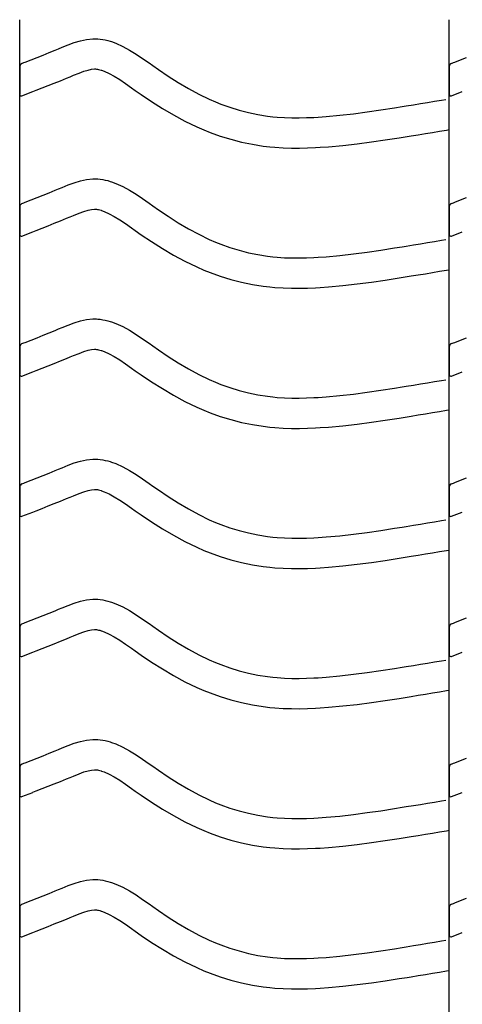
# Model space of a CAD drawing. Extents: x -526 to 8890, y 65 to 5861.
# Drawn here: x 7291 to 7553, y 2890 to 3475 of the extents above; entities that cross this region are included whole.
import ezdxf

# ---------------------------------------------------------------- set-up
doc = ezdxf.new("R2010")
doc.units = 0
doc.header["$LTSCALE"] = 20
doc.header["$MEASUREMENT"] = 0
doc.layers.add('_0-0_', color=7, linetype='CONTINUOUS')

msp = doc.modelspace()

# ---------------------------------------------------------------- linework, layer by layer
at = {"layer": '_0-0_', "color": 7, "linetype": 'Continuous'}
for p, q in [((7290.65, 2048.87), (7290.65, 3475.25)), ((7545.65, 2048.87), (7545.65, 3475.25)), ((7330.32, 3463.57), (7334.02, 3463.97)), ((7334.02, 3463.97), (7336.18, 3463.97)), ((7336.18, 3463.97), (7337.03, 3463.92)), ((7337.03, 3463.92), (7338.5, 3463.76)), ((7338.5, 3463.76), (7339.96, 3463.54)), ((7311.64, 3457.16), (7313.74, 3458.02)), ((7313.74, 3458.02), (7315.81, 3458.88)), ((7315.81, 3458.88), (7319.39, 3460.33)), ((7319.39, 3460.33), (7323.01, 3461.66)), ((7323.01, 3461.66), (7326.65, 3462.77)), ((7326.65, 3462.77), (7330.32, 3463.57)), ((7339.96, 3463.54), (7341.42, 3463.24)), ((7341.42, 3463.24), (7342.87, 3462.88)), ((7342.87, 3462.88), (7344.3, 3462.47)), ((7344.3, 3462.47), (7345.12, 3462.2)), ((7345.12, 3462.2), (7347.63, 3461.29)), ((7347.63, 3461.29), (7351.82, 3459.41)), ((7351.82, 3459.41), (7355.85, 3457.22)), ((7297.4, 3451.46), (7300.94, 3452.86)), ((7300.94, 3452.86), (7304.49, 3454.27)), ((7304.49, 3454.27), (7308.06, 3455.7)), ((7308.06, 3455.7), (7311.64, 3457.16)), ((7355.85, 3457.22), (7359.77, 3454.79)), ((7359.77, 3454.79), (7363.61, 3452.2)), ((7363.61, 3452.2), (7367.42, 3449.53)), ((7552.4, 3451.46), (7555.94, 3452.86)), ((7290.67, 3447.45), (7290.66, 3430.92)), ((7291.94, 3449.31), (7293.06, 3449.76)), ((7293.06, 3449.76), (7293.87, 3450.08)), ((7293.87, 3450.08), (7297.4, 3451.46)), ((7367.42, 3449.53), (7369.62, 3447.98)), ((7369.62, 3447.98), (7372.98, 3445.63)), ((7545.67, 3447.45), (7545.66, 3430.92)), ((7546.94, 3449.31), (7548.06, 3449.76)), ((7548.06, 3449.76), (7548.87, 3450.08)), ((7548.87, 3450.08), (7552.4, 3451.46)), ((7314.8, 3439.01), (7318.46, 3440.5)), ((7318.46, 3440.5), (7320.61, 3441.38)), ((7320.61, 3441.38), (7322.62, 3442.22)), ((7322.62, 3442.22), (7325.87, 3443.53)), ((7325.87, 3443.53), (7328.75, 3444.59)), ((7328.75, 3444.59), (7331.21, 3445.34)), ((7331.21, 3445.34), (7333.2, 3445.78)), ((7333.2, 3445.78), (7334.98, 3445.97)), ((7334.98, 3445.97), (7335.66, 3445.97)), ((7335.66, 3445.97), (7335.58, 3445.97)), ((7335.58, 3445.97), (7336.19, 3445.91)), ((7336.19, 3445.91), (7336.79, 3445.82)), ((7336.79, 3445.82), (7337.45, 3445.68)), ((7337.45, 3445.68), (7338.19, 3445.5)), ((7338.19, 3445.5), (7339.04, 3445.25)), ((7339.04, 3445.25), (7339.29, 3445.17)), ((7339.29, 3445.17), (7340.86, 3444.6)), ((7340.86, 3444.6), (7343.82, 3443.27)), ((7343.82, 3443.27), (7346.8, 3441.65)), ((7346.8, 3441.65), (7350, 3439.67)), ((7372.98, 3445.63), (7378.82, 3441.69)), ((7378.82, 3441.69), (7384.75, 3437.91)), ((7300.44, 3433.32), (7303.99, 3434.71)), ((7303.99, 3434.71), (7307.57, 3436.12)), ((7307.57, 3436.12), (7311.17, 3437.55)), ((7311.17, 3437.55), (7314.8, 3439.01)), ((7350, 3439.67), (7353.41, 3437.37)), ((7353.41, 3437.37), (7357.05, 3434.81)), ((7357.05, 3434.81), (7359.28, 3433.24)), ((7384.75, 3437.91), (7390.77, 3434.34)), ((7291.96, 3429.98), (7298.36, 3432.49)), ((7298.39, 3432.52), (7300.44, 3433.32)), ((7359.28, 3433.24), (7362.8, 3430.78)), ((7362.8, 3430.78), (7368.95, 3426.64)), ((7390.77, 3434.34), (7396.91, 3431.01)), ((7396.91, 3431.01), (7403.2, 3427.97)), ((7546.96, 3429.98), (7553.36, 3432.49)), ((7368.95, 3426.64), (7375.31, 3422.58)), ((7403.2, 3427.97), (7406.92, 3426.35)), ((7406.92, 3426.35), (7409.99, 3425.12)), ((7409.99, 3425.12), (7415.38, 3423.19)), ((7415.38, 3423.19), (7420.86, 3421.5)), ((7504.98, 3421.61), (7513.05, 3422.87)), ((7513.05, 3422.87), (7517.72, 3423.62)), ((7517.72, 3423.62), (7520.15, 3424.01)), ((7520.15, 3424.01), (7524.34, 3424.69)), ((7524.34, 3424.69), (7528.53, 3425.38)), ((7528.53, 3425.38), (7532.71, 3426.07)), ((7532.71, 3426.07), (7536.9, 3426.76)), ((7536.9, 3426.76), (7541.08, 3427.45)), ((7541.08, 3427.45), (7543.51, 3427.85)), ((7375.31, 3422.58), (7381.88, 3418.68)), ((7381.88, 3418.68), (7388.7, 3414.99)), ((7420.86, 3421.5), (7426.41, 3420.08)), ((7426.41, 3420.08), (7432.02, 3418.91)), ((7432.02, 3418.91), (7437.68, 3418.02)), ((7437.68, 3418.02), (7440.98, 3417.63)), ((7440.98, 3417.63), (7443.5, 3417.4)), ((7443.5, 3417.4), (7447.86, 3417.11)), ((7447.86, 3417.11), (7452.22, 3416.97)), ((7452.22, 3416.97), (7456.59, 3416.95)), ((7456.59, 3416.95), (7460.95, 3417.05)), ((7460.95, 3417.05), (7465.32, 3417.23)), ((7465.32, 3417.23), (7467.84, 3417.37)), ((7467.84, 3417.37), (7472.57, 3417.71)), ((7472.57, 3417.71), (7480.7, 3418.44)), ((7480.7, 3418.44), (7488.81, 3419.36)), ((7488.81, 3419.36), (7496.9, 3420.43)), ((7496.9, 3420.43), (7504.98, 3421.61)), ((7388.7, 3414.99), (7395.69, 3411.6)), ((7395.69, 3411.6), (7399.98, 3409.74)), ((7399.98, 3409.74), (7403.61, 3408.29)), ((7403.61, 3408.29), (7409.69, 3406.1)), ((7409.69, 3406.1), (7415.97, 3404.18)), ((7507.66, 3403.81), (7515.86, 3405.09)), ((7515.86, 3405.09), (7520.58, 3405.85)), ((7520.58, 3405.85), (7523.03, 3406.24)), ((7523.03, 3406.24), (7527.24, 3406.93)), ((7527.24, 3406.93), (7531.44, 3407.62)), ((7531.44, 3407.62), (7535.64, 3408.31)), ((7535.64, 3408.31), (7539.83, 3409)), ((7539.83, 3409), (7544.02, 3409.69)), ((7544.02, 3409.69), (7545.64, 3409.96)), ((7415.97, 3404.18), (7422.34, 3402.54)), ((7422.34, 3402.54), (7428.79, 3401.2)), ((7428.79, 3401.2), (7435.22, 3400.19)), ((7435.22, 3400.19), (7439.09, 3399.73)), ((7439.09, 3399.73), (7442.08, 3399.45)), ((7442.08, 3399.45), (7446.98, 3399.13)), ((7461.52, 3399.05), (7466.21, 3399.25)), ((7466.21, 3399.25), (7468.98, 3399.41)), ((7468.98, 3399.41), (7474.01, 3399.76)), ((7474.01, 3399.76), (7482.53, 3400.54)), ((7482.53, 3400.54), (7491, 3401.5)), ((7491, 3401.5), (7499.38, 3402.6)), ((7499.38, 3402.6), (7507.66, 3403.81)), ((7446.98, 3399.13), (7451.89, 3398.97)), ((7451.89, 3398.97), (7456.74, 3398.95)), ((7456.74, 3398.95), (7461.52, 3399.05)), ((7315.81, 3375.61), (7319.39, 3377.05)), ((7319.39, 3377.05), (7323.01, 3378.39)), ((7323.01, 3378.39), (7326.65, 3379.5)), ((7326.65, 3379.5), (7330.32, 3380.3)), ((7330.32, 3380.3), (7334.02, 3380.69)), ((7334.02, 3380.69), (7336.18, 3380.69)), ((7336.18, 3380.69), (7337.03, 3380.64)), ((7337.03, 3380.64), (7338.5, 3380.49)), ((7338.5, 3380.49), (7339.96, 3380.26)), ((7339.96, 3380.26), (7341.42, 3379.97)), ((7341.42, 3379.97), (7342.87, 3379.61)), ((7342.87, 3379.61), (7344.3, 3379.19)), ((7344.3, 3379.19), (7345.12, 3378.93)), ((7345.12, 3378.93), (7347.63, 3378.01)), ((7347.63, 3378.01), (7351.82, 3376.14)), ((7351.82, 3376.14), (7355.85, 3373.94)), ((7300.94, 3369.59), (7304.49, 3371)), ((7304.49, 3371), (7308.06, 3372.43)), ((7308.06, 3372.43), (7311.64, 3373.89)), ((7311.64, 3373.89), (7313.74, 3374.75)), ((7313.74, 3374.75), (7315.81, 3375.61)), ((7355.85, 3373.94), (7359.77, 3371.51)), ((7359.77, 3371.51), (7363.61, 3368.93)), ((7290.67, 3364.18), (7290.66, 3347.65)), ((7291.94, 3366.04), (7293.06, 3366.49)), ((7293.06, 3366.49), (7293.87, 3366.8)), ((7293.87, 3366.8), (7297.4, 3368.19)), ((7297.4, 3368.19), (7300.94, 3369.59)), ((7363.61, 3368.93), (7367.42, 3366.26)), ((7367.42, 3366.26), (7369.62, 3364.7)), ((7369.62, 3364.7), (7372.98, 3362.36)), ((7545.67, 3364.18), (7545.66, 3347.65)), ((7546.94, 3366.04), (7548.06, 3366.49)), ((7548.06, 3366.49), (7548.87, 3366.8)), ((7548.87, 3366.8), (7552.4, 3368.19)), ((7552.4, 3368.19), (7555.94, 3369.59)), ((7320.61, 3358.11), (7322.62, 3358.94)), ((7322.62, 3358.94), (7325.87, 3360.26)), ((7325.87, 3360.26), (7328.75, 3361.32)), ((7328.75, 3361.32), (7331.21, 3362.07)), ((7331.21, 3362.07), (7333.2, 3362.51)), ((7333.2, 3362.51), (7334.98, 3362.69)), ((7334.98, 3362.69), (7335.66, 3362.69)), ((7335.66, 3362.69), (7335.58, 3362.7)), ((7335.58, 3362.7), (7336.19, 3362.63)), ((7336.19, 3362.63), (7336.79, 3362.54)), ((7336.79, 3362.54), (7337.45, 3362.41)), ((7337.45, 3362.41), (7338.19, 3362.22)), ((7338.19, 3362.22), (7339.04, 3361.98)), ((7339.04, 3361.98), (7339.29, 3361.9)), ((7339.29, 3361.9), (7340.86, 3361.33)), ((7340.86, 3361.33), (7343.82, 3359.99)), ((7343.82, 3359.99), (7346.8, 3358.37)), ((7346.8, 3358.37), (7350, 3356.39)), ((7372.98, 3362.36), (7378.82, 3358.42)), ((7378.82, 3358.42), (7384.75, 3354.64)), ((7303.99, 3351.44), (7307.57, 3352.85)), ((7307.57, 3352.85), (7311.17, 3354.28)), ((7311.17, 3354.28), (7314.8, 3355.74)), ((7314.8, 3355.74), (7318.46, 3357.23)), ((7318.46, 3357.23), (7320.61, 3358.11)), ((7350, 3356.39), (7353.41, 3354.09)), ((7353.41, 3354.09), (7357.05, 3351.54)), ((7384.75, 3354.64), (7390.77, 3351.07)), ((7291.96, 3346.7), (7298.36, 3349.22)), ((7298.39, 3349.24), (7300.44, 3350.05)), ((7300.44, 3350.05), (7303.99, 3351.44)), ((7357.05, 3351.54), (7359.28, 3349.97)), ((7359.28, 3349.97), (7362.8, 3347.51)), ((7362.8, 3347.51), (7368.95, 3343.37)), ((7390.77, 3351.07), (7396.91, 3347.74)), ((7396.91, 3347.74), (7403.2, 3344.69)), ((7546.96, 3346.7), (7553.36, 3349.22)), ((7368.95, 3343.37), (7375.31, 3339.31)), ((7403.2, 3344.69), (7406.92, 3343.08)), ((7406.92, 3343.08), (7409.99, 3341.85)), ((7409.99, 3341.85), (7415.38, 3339.92)), ((7517.72, 3340.35), (7520.15, 3340.74)), ((7520.15, 3340.74), (7524.34, 3341.42)), ((7524.34, 3341.42), (7528.53, 3342.11)), ((7528.53, 3342.11), (7532.71, 3342.79)), ((7532.71, 3342.79), (7536.9, 3343.48)), ((7536.9, 3343.48), (7541.08, 3344.18)), ((7541.08, 3344.18), (7543.51, 3344.58)), ((7375.31, 3339.31), (7381.88, 3335.41)), ((7381.88, 3335.41), (7388.7, 3331.71)), ((7415.38, 3339.92), (7420.86, 3338.23)), ((7420.86, 3338.23), (7426.41, 3336.8)), ((7426.41, 3336.8), (7432.02, 3335.64)), ((7432.02, 3335.64), (7437.68, 3334.75)), ((7472.57, 3334.43), (7480.7, 3335.17)), ((7480.7, 3335.17), (7488.81, 3336.09)), ((7488.81, 3336.09), (7496.9, 3337.16)), ((7496.9, 3337.16), (7504.98, 3338.34)), ((7504.98, 3338.34), (7513.05, 3339.6)), ((7513.05, 3339.6), (7517.72, 3340.35)), ((7388.7, 3331.71), (7395.69, 3328.33)), ((7437.68, 3334.75), (7440.98, 3334.36)), ((7440.98, 3334.36), (7443.5, 3334.12)), ((7443.5, 3334.12), (7447.86, 3333.84)), ((7447.86, 3333.84), (7452.22, 3333.7)), ((7452.22, 3333.7), (7456.59, 3333.68)), ((7456.59, 3333.68), (7460.95, 3333.77)), ((7460.95, 3333.77), (7465.32, 3333.96)), ((7465.32, 3333.96), (7467.84, 3334.1)), ((7467.84, 3334.1), (7472.57, 3334.43)), ((7395.69, 3328.33), (7399.98, 3326.46)), ((7399.98, 3326.46), (7403.61, 3325.01)), ((7403.61, 3325.01), (7409.69, 3322.83)), ((7523.03, 3322.97), (7527.24, 3323.65)), ((7527.24, 3323.65), (7531.44, 3324.34)), ((7531.44, 3324.34), (7535.64, 3325.03)), ((7535.64, 3325.03), (7539.83, 3325.73)), ((7539.83, 3325.73), (7544.02, 3326.42)), ((7544.02, 3326.42), (7545.64, 3326.69)), ((7409.69, 3322.83), (7415.97, 3320.9)), ((7415.97, 3320.9), (7422.34, 3319.27)), ((7422.34, 3319.27), (7428.79, 3317.93)), ((7428.79, 3317.93), (7435.22, 3316.91)), ((7482.53, 3317.26), (7491, 3318.23)), ((7491, 3318.23), (7499.38, 3319.33)), ((7499.38, 3319.33), (7507.66, 3320.54)), ((7507.66, 3320.54), (7515.86, 3321.82)), ((7515.86, 3321.82), (7520.58, 3322.57)), ((7520.58, 3322.57), (7523.03, 3322.97)), ((7435.22, 3316.91), (7439.09, 3316.46)), ((7439.09, 3316.46), (7442.08, 3316.18)), ((7442.08, 3316.18), (7446.98, 3315.86)), ((7446.98, 3315.86), (7451.89, 3315.7)), ((7451.89, 3315.7), (7456.74, 3315.68)), ((7456.74, 3315.68), (7461.52, 3315.78)), ((7461.52, 3315.78), (7466.21, 3315.98)), ((7466.21, 3315.98), (7468.98, 3316.14)), ((7468.98, 3316.14), (7474.01, 3316.49)), ((7474.01, 3316.49), (7482.53, 3317.26)), ((7319.39, 3293.78), (7323.01, 3295.11)), ((7323.01, 3295.11), (7326.65, 3296.23)), ((7326.65, 3296.23), (7330.32, 3297.03)), ((7330.32, 3297.03), (7334.02, 3297.42)), ((7334.02, 3297.42), (7336.18, 3297.42)), ((7336.18, 3297.42), (7337.03, 3297.37)), ((7337.03, 3297.37), (7338.5, 3297.22)), ((7338.5, 3297.22), (7339.96, 3296.99)), ((7339.96, 3296.99), (7341.42, 3296.7)), ((7341.42, 3296.7), (7342.87, 3296.34)), ((7342.87, 3296.34), (7344.3, 3295.92)), ((7344.3, 3295.92), (7345.12, 3295.66)), ((7345.12, 3295.66), (7347.63, 3294.74)), ((7347.63, 3294.74), (7351.82, 3292.86)), ((7304.49, 3287.72), (7308.06, 3289.16)), ((7308.06, 3289.16), (7311.64, 3290.62)), ((7311.64, 3290.62), (7313.74, 3291.48)), ((7313.74, 3291.48), (7315.81, 3292.33)), ((7315.81, 3292.33), (7319.39, 3293.78)), ((7351.82, 3292.86), (7355.85, 3290.67)), ((7355.85, 3290.67), (7359.77, 3288.24)), ((7359.77, 3288.24), (7363.61, 3285.65)), ((7291.94, 3282.77), (7293.06, 3283.21)), ((7293.06, 3283.21), (7293.87, 3283.53)), ((7293.87, 3283.53), (7297.4, 3284.92)), ((7297.4, 3284.92), (7300.94, 3286.31)), ((7300.94, 3286.31), (7304.49, 3287.72)), ((7363.61, 3285.65), (7367.42, 3282.98)), ((7367.42, 3282.98), (7369.62, 3281.43)), ((7546.94, 3282.77), (7548.06, 3283.21)), ((7548.06, 3283.21), (7548.87, 3283.53)), ((7548.87, 3283.53), (7552.4, 3284.92)), ((7552.4, 3284.92), (7555.94, 3286.31)), ((7290.67, 3280.91), (7290.66, 3264.38)), ((7322.62, 3275.67), (7325.87, 3276.99)), ((7325.87, 3276.99), (7328.75, 3278.05)), ((7328.75, 3278.05), (7331.21, 3278.8)), ((7331.21, 3278.8), (7333.2, 3279.23)), ((7333.2, 3279.23), (7334.98, 3279.42)), ((7334.98, 3279.42), (7335.66, 3279.42)), ((7335.66, 3279.42), (7335.58, 3279.43)), ((7335.58, 3279.43), (7336.19, 3279.36)), ((7336.19, 3279.36), (7336.79, 3279.27)), ((7336.79, 3279.27), (7337.45, 3279.13)), ((7337.45, 3279.13), (7338.19, 3278.95)), ((7338.19, 3278.95), (7339.04, 3278.7)), ((7339.04, 3278.7), (7339.29, 3278.62)), ((7339.29, 3278.62), (7340.86, 3278.05)), ((7340.86, 3278.05), (7343.82, 3276.72)), ((7343.82, 3276.72), (7346.8, 3275.1)), ((7369.62, 3281.43), (7372.98, 3279.09)), ((7372.98, 3279.09), (7378.82, 3275.15)), ((7545.67, 3280.91), (7545.66, 3264.38)), ((7307.57, 3269.58), (7311.17, 3271.01)), ((7311.17, 3271.01), (7314.8, 3272.47)), ((7314.8, 3272.47), (7318.46, 3273.96)), ((7318.46, 3273.96), (7320.61, 3274.84)), ((7320.61, 3274.84), (7322.62, 3275.67)), ((7346.8, 3275.1), (7350, 3273.12)), ((7350, 3273.12), (7353.41, 3270.82)), ((7353.41, 3270.82), (7357.05, 3268.27)), ((7378.82, 3275.15), (7384.75, 3271.37)), ((7384.75, 3271.37), (7390.77, 3267.79)), ((7291.96, 3263.43), (7298.36, 3265.95)), ((7298.39, 3265.97), (7300.44, 3266.77)), ((7300.44, 3266.77), (7303.99, 3268.17)), ((7303.99, 3268.17), (7307.57, 3269.58)), ((7357.05, 3268.27), (7359.28, 3266.69)), ((7359.28, 3266.69), (7362.8, 3264.24)), ((7390.77, 3267.79), (7396.91, 3264.46)), ((7546.96, 3263.43), (7553.36, 3265.95)), ((7362.8, 3264.24), (7368.95, 3260.1)), ((7368.95, 3260.1), (7375.31, 3256.04)), ((7396.91, 3264.46), (7403.2, 3261.42)), ((7403.2, 3261.42), (7406.92, 3259.8)), ((7406.92, 3259.8), (7409.99, 3258.57)), ((7524.34, 3258.15), (7528.53, 3258.83)), ((7528.53, 3258.83), (7532.71, 3259.52)), ((7532.71, 3259.52), (7536.9, 3260.21)), ((7536.9, 3260.21), (7541.08, 3260.9)), ((7541.08, 3260.9), (7543.51, 3261.31)), ((7375.31, 3256.04), (7381.88, 3252.14)), ((7409.99, 3258.57), (7415.38, 3256.64)), ((7415.38, 3256.64), (7420.86, 3254.96)), ((7420.86, 3254.96), (7426.41, 3253.53)), ((7426.41, 3253.53), (7432.02, 3252.37)), ((7488.81, 3252.82), (7496.9, 3253.89)), ((7496.9, 3253.89), (7504.98, 3255.07)), ((7504.98, 3255.07), (7513.05, 3256.32)), ((7513.05, 3256.32), (7517.72, 3257.07)), ((7517.72, 3257.07), (7520.15, 3257.47)), ((7520.15, 3257.47), (7524.34, 3258.15)), ((7381.88, 3252.14), (7388.7, 3248.44)), ((7388.7, 3248.44), (7395.69, 3245.06)), ((7432.02, 3252.37), (7437.68, 3251.48)), ((7437.68, 3251.48), (7440.98, 3251.08)), ((7440.98, 3251.08), (7443.5, 3250.85)), ((7443.5, 3250.85), (7447.86, 3250.57)), ((7447.86, 3250.57), (7452.22, 3250.43)), ((7452.22, 3250.43), (7456.59, 3250.41)), ((7456.59, 3250.41), (7460.95, 3250.5)), ((7460.95, 3250.5), (7465.32, 3250.69)), ((7465.32, 3250.69), (7467.84, 3250.83)), ((7467.84, 3250.83), (7472.57, 3251.16)), ((7472.57, 3251.16), (7480.7, 3251.9)), ((7480.7, 3251.9), (7488.81, 3252.82)), ((7395.69, 3245.06), (7399.98, 3243.19)), ((7399.98, 3243.19), (7403.61, 3241.74)), ((7403.61, 3241.74), (7409.69, 3239.56)), ((7531.44, 3241.07), (7535.64, 3241.76)), ((7535.64, 3241.76), (7539.83, 3242.45)), ((7539.83, 3242.45), (7544.02, 3243.15)), ((7544.02, 3243.15), (7545.64, 3243.41)), ((7409.69, 3239.56), (7415.97, 3237.63)), ((7415.97, 3237.63), (7422.34, 3235.99)), ((7422.34, 3235.99), (7428.79, 3234.66)), ((7491, 3234.95), (7499.38, 3236.06)), ((7499.38, 3236.06), (7507.66, 3237.27)), ((7507.66, 3237.27), (7515.86, 3238.54)), ((7515.86, 3238.54), (7520.58, 3239.3)), ((7520.58, 3239.3), (7523.03, 3239.7)), ((7523.03, 3239.7), (7527.24, 3240.38)), ((7527.24, 3240.38), (7531.44, 3241.07)), ((7428.79, 3234.66), (7435.22, 3233.64)), ((7435.22, 3233.64), (7439.09, 3233.18)), ((7439.09, 3233.18), (7442.08, 3232.9)), ((7442.08, 3232.9), (7446.98, 3232.59)), ((7446.98, 3232.59), (7451.89, 3232.43)), ((7451.89, 3232.43), (7456.74, 3232.41)), ((7456.74, 3232.41), (7461.52, 3232.51)), ((7461.52, 3232.51), (7466.21, 3232.71)), ((7466.21, 3232.71), (7468.98, 3232.87)), ((7468.98, 3232.87), (7474.01, 3233.22)), ((7474.01, 3233.22), (7482.53, 3233.99)), ((7482.53, 3233.99), (7491, 3234.95)), ((7323.01, 3211.84), (7326.65, 3212.95)), ((7326.65, 3212.95), (7330.32, 3213.76)), ((7330.32, 3213.76), (7334.02, 3214.15)), ((7334.02, 3214.15), (7336.18, 3214.15)), ((7336.18, 3214.15), (7337.03, 3214.1)), ((7337.03, 3214.1), (7338.5, 3213.95)), ((7338.5, 3213.95), (7339.96, 3213.72)), ((7339.96, 3213.72), (7341.42, 3213.42)), ((7341.42, 3213.42), (7342.87, 3213.06)), ((7342.87, 3213.06), (7344.3, 3212.65)), ((7344.3, 3212.65), (7345.12, 3212.38)), ((7345.12, 3212.38), (7347.63, 3211.47)), ((7308.06, 3205.88), (7311.64, 3207.34)), ((7311.64, 3207.34), (7313.74, 3208.2)), ((7313.74, 3208.2), (7315.81, 3209.06)), ((7315.81, 3209.06), (7319.39, 3210.51)), ((7319.39, 3210.51), (7323.01, 3211.84)), ((7347.63, 3211.47), (7351.82, 3209.59)), ((7351.82, 3209.59), (7355.85, 3207.4)), ((7355.85, 3207.4), (7359.77, 3204.97)), ((7293.87, 3200.26), (7297.4, 3201.64)), ((7297.4, 3201.64), (7300.94, 3203.04)), ((7300.94, 3203.04), (7304.49, 3204.45)), ((7304.49, 3204.45), (7308.06, 3205.88)), ((7359.77, 3204.97), (7363.61, 3202.38)), ((7363.61, 3202.38), (7367.42, 3199.71)), ((7548.87, 3200.26), (7552.4, 3201.64)), ((7552.4, 3201.64), (7555.94, 3203.04)), ((7290.67, 3197.64), (7290.66, 3181.1)), ((7291.94, 3199.49), (7293.06, 3199.94)), ((7293.06, 3199.94), (7293.87, 3200.26)), ((7325.87, 3193.71), (7328.75, 3194.77)), ((7328.75, 3194.77), (7331.21, 3195.53)), ((7331.21, 3195.53), (7333.2, 3195.96)), ((7333.2, 3195.96), (7334.98, 3196.15)), ((7334.98, 3196.15), (7335.66, 3196.15)), ((7335.66, 3196.15), (7335.58, 3196.15)), ((7335.58, 3196.15), (7336.19, 3196.09)), ((7336.19, 3196.09), (7336.79, 3196)), ((7336.79, 3196), (7337.45, 3195.86)), ((7337.45, 3195.86), (7338.19, 3195.68)), ((7338.19, 3195.68), (7339.04, 3195.43)), ((7339.04, 3195.43), (7339.29, 3195.35)), ((7339.29, 3195.35), (7340.86, 3194.78)), ((7340.86, 3194.78), (7343.82, 3193.45)), ((7367.42, 3199.71), (7369.62, 3198.16)), ((7369.62, 3198.16), (7372.98, 3195.81)), ((7372.98, 3195.81), (7378.82, 3191.87)), ((7545.67, 3197.64), (7545.66, 3181.1)), ((7546.94, 3199.49), (7548.06, 3199.94)), ((7548.06, 3199.94), (7548.87, 3200.26)), ((7311.17, 3187.74), (7314.8, 3189.19)), ((7314.8, 3189.19), (7318.46, 3190.68)), ((7318.46, 3190.68), (7320.61, 3191.57)), ((7320.61, 3191.57), (7322.62, 3192.4)), ((7322.62, 3192.4), (7325.87, 3193.71)), ((7343.82, 3193.45), (7346.8, 3191.83)), ((7346.8, 3191.83), (7350, 3189.85)), ((7350, 3189.85), (7353.41, 3187.55)), ((7378.82, 3191.87), (7384.75, 3188.1)), ((7298.39, 3182.7), (7300.44, 3183.5)), ((7300.44, 3183.5), (7303.99, 3184.89)), ((7303.99, 3184.89), (7307.57, 3186.3)), ((7307.57, 3186.3), (7311.17, 3187.74)), ((7353.41, 3187.55), (7357.05, 3184.99)), ((7357.05, 3184.99), (7359.28, 3183.42)), ((7359.28, 3183.42), (7362.8, 3180.97)), ((7384.75, 3188.1), (7390.77, 3184.52)), ((7390.77, 3184.52), (7396.91, 3181.19)), ((7291.96, 3180.16), (7298.36, 3182.68)), ((7362.8, 3180.97), (7368.95, 3176.82)), ((7396.91, 3181.19), (7403.2, 3178.15)), ((7403.2, 3178.15), (7406.92, 3176.53)), ((7532.71, 3176.25), (7536.9, 3176.94)), ((7536.9, 3176.94), (7541.08, 3177.63)), ((7541.08, 3177.63), (7543.51, 3178.03)), ((7546.96, 3180.16), (7553.36, 3182.68)), ((7368.95, 3176.82), (7375.31, 3172.77)), ((7375.31, 3172.77), (7381.88, 3168.86)), ((7406.92, 3176.53), (7409.99, 3175.3)), ((7409.99, 3175.3), (7415.38, 3173.37)), ((7415.38, 3173.37), (7420.86, 3171.69)), ((7420.86, 3171.69), (7426.41, 3170.26)), ((7496.9, 3170.61), (7504.98, 3171.79)), ((7504.98, 3171.79), (7513.05, 3173.05)), ((7513.05, 3173.05), (7517.72, 3173.8)), ((7517.72, 3173.8), (7520.15, 3174.19)), ((7520.15, 3174.19), (7524.34, 3174.87)), ((7524.34, 3174.87), (7528.53, 3175.56)), ((7528.53, 3175.56), (7532.71, 3176.25)), ((7381.88, 3168.86), (7388.7, 3165.17)), ((7426.41, 3170.26), (7432.02, 3169.1)), ((7432.02, 3169.1), (7437.68, 3168.2)), ((7437.68, 3168.2), (7440.98, 3167.81)), ((7440.98, 3167.81), (7443.5, 3167.58)), ((7443.5, 3167.58), (7447.86, 3167.3)), ((7447.86, 3167.3), (7452.22, 3167.15)), ((7452.22, 3167.15), (7456.59, 3167.14)), ((7456.59, 3167.14), (7460.95, 3167.23)), ((7460.95, 3167.23), (7465.32, 3167.41)), ((7465.32, 3167.41), (7467.84, 3167.56)), ((7467.84, 3167.56), (7472.57, 3167.89)), ((7472.57, 3167.89), (7480.7, 3168.63)), ((7480.7, 3168.63), (7488.81, 3169.55)), ((7488.81, 3169.55), (7496.9, 3170.61)), ((7388.7, 3165.17), (7395.69, 3161.79)), ((7395.69, 3161.79), (7399.98, 3159.92)), ((7399.98, 3159.92), (7403.61, 3158.47)), ((7539.83, 3159.18), (7544.02, 3159.87)), ((7544.02, 3159.87), (7545.64, 3160.14)), ((7403.61, 3158.47), (7409.69, 3156.29)), ((7409.69, 3156.29), (7415.97, 3154.36)), ((7415.97, 3154.36), (7422.34, 3152.72)), ((7499.38, 3152.79), (7507.66, 3154)), ((7507.66, 3154), (7515.86, 3155.27)), ((7515.86, 3155.27), (7520.58, 3156.03)), ((7520.58, 3156.03), (7523.03, 3156.43)), ((7523.03, 3156.43), (7527.24, 3157.11)), ((7527.24, 3157.11), (7531.44, 3157.8)), ((7531.44, 3157.8), (7535.64, 3158.49)), ((7535.64, 3158.49), (7539.83, 3159.18)), ((7422.34, 3152.72), (7428.79, 3151.38)), ((7428.79, 3151.38), (7435.22, 3150.37)), ((7435.22, 3150.37), (7439.09, 3149.91)), ((7439.09, 3149.91), (7442.08, 3149.63)), ((7442.08, 3149.63), (7446.98, 3149.31)), ((7446.98, 3149.31), (7451.89, 3149.15)), ((7451.89, 3149.15), (7456.74, 3149.14)), ((7456.74, 3149.14), (7461.52, 3149.24)), ((7461.52, 3149.24), (7466.21, 3149.43)), ((7466.21, 3149.43), (7468.98, 3149.59)), ((7468.98, 3149.59), (7474.01, 3149.94)), ((7474.01, 3149.94), (7482.53, 3150.72)), ((7482.53, 3150.72), (7491, 3151.68)), ((7491, 3151.68), (7499.38, 3152.79)), ((7326.65, 3129.68), (7330.32, 3130.48)), ((7330.32, 3130.48), (7334.02, 3130.88)), ((7334.02, 3130.88), (7336.18, 3130.88)), ((7336.18, 3130.88), (7337.03, 3130.83)), ((7337.03, 3130.83), (7338.5, 3130.67)), ((7338.5, 3130.67), (7339.96, 3130.45)), ((7339.96, 3130.45), (7341.42, 3130.15)), ((7341.42, 3130.15), (7342.87, 3129.79)), ((7311.64, 3124.07), (7313.74, 3124.93)), ((7313.74, 3124.93), (7315.81, 3125.79)), ((7315.81, 3125.79), (7319.39, 3127.24)), ((7319.39, 3127.24), (7323.01, 3128.57)), ((7323.01, 3128.57), (7326.65, 3129.68)), ((7342.87, 3129.79), (7344.3, 3129.38)), ((7344.3, 3129.38), (7345.12, 3129.11)), ((7345.12, 3129.11), (7347.63, 3128.2)), ((7347.63, 3128.2), (7351.82, 3126.32)), ((7351.82, 3126.32), (7355.85, 3124.13)), ((7297.4, 3118.37), (7300.94, 3119.77)), ((7300.94, 3119.77), (7304.49, 3121.18)), ((7304.49, 3121.18), (7308.06, 3122.61)), ((7308.06, 3122.61), (7311.64, 3124.07)), ((7355.85, 3124.13), (7359.77, 3121.7)), ((7359.77, 3121.7), (7363.61, 3119.11)), ((7363.61, 3119.11), (7367.42, 3116.44)), ((7552.4, 3118.37), (7555.94, 3119.77)), ((7290.67, 3114.36), (7290.66, 3097.83)), ((7291.94, 3116.22), (7293.06, 3116.67)), ((7293.06, 3116.67), (7293.87, 3116.99)), ((7293.87, 3116.99), (7297.4, 3118.37)), ((7331.21, 3112.25), (7333.2, 3112.69)), ((7333.2, 3112.69), (7334.98, 3112.88)), ((7334.98, 3112.88), (7335.66, 3112.88)), ((7335.66, 3112.88), (7335.58, 3112.88)), ((7335.58, 3112.88), (7336.19, 3112.82)), ((7336.19, 3112.82), (7336.79, 3112.72)), ((7336.79, 3112.72), (7337.45, 3112.59)), ((7337.45, 3112.59), (7338.19, 3112.41)), ((7367.42, 3116.44), (7369.62, 3114.88)), ((7369.62, 3114.88), (7372.98, 3112.54)), ((7545.67, 3114.36), (7545.66, 3097.83)), ((7546.94, 3116.22), (7548.06, 3116.67)), ((7548.06, 3116.67), (7548.87, 3116.99)), ((7548.87, 3116.99), (7552.4, 3118.37)), ((7314.8, 3105.92), (7318.46, 3107.41)), ((7318.46, 3107.41), (7320.61, 3108.29)), ((7320.61, 3108.29), (7322.62, 3109.13)), ((7322.62, 3109.13), (7325.87, 3110.44)), ((7325.87, 3110.44), (7328.75, 3111.5)), ((7328.75, 3111.5), (7331.21, 3112.25)), ((7338.19, 3112.41), (7339.04, 3112.16)), ((7339.04, 3112.16), (7339.29, 3112.08)), ((7339.29, 3112.08), (7340.86, 3111.51)), ((7340.86, 3111.51), (7343.82, 3110.18)), ((7343.82, 3110.18), (7346.8, 3108.56)), ((7346.8, 3108.56), (7350, 3106.58)), ((7372.98, 3112.54), (7378.82, 3108.6)), ((7378.82, 3108.6), (7384.75, 3104.82)), ((7300.44, 3100.23), (7303.99, 3101.62)), ((7303.99, 3101.62), (7307.57, 3103.03)), ((7307.57, 3103.03), (7311.17, 3104.46)), ((7311.17, 3104.46), (7314.8, 3105.92)), ((7350, 3106.58), (7353.41, 3104.28)), ((7353.41, 3104.28), (7357.05, 3101.72)), ((7357.05, 3101.72), (7359.28, 3100.15)), ((7384.75, 3104.82), (7390.77, 3101.25)), ((7390.77, 3101.25), (7396.91, 3097.92)), ((7291.96, 3096.89), (7298.36, 3099.4)), ((7298.39, 3099.42), (7300.44, 3100.23)), ((7359.28, 3100.15), (7362.8, 3097.69)), ((7362.8, 3097.69), (7368.95, 3093.55)), ((7396.91, 3097.92), (7403.2, 3094.88)), ((7546.96, 3096.89), (7553.36, 3099.4)), ((7368.95, 3093.55), (7375.31, 3089.49)), ((7375.31, 3089.49), (7381.88, 3085.59)), ((7403.2, 3094.88), (7406.92, 3093.26)), ((7406.92, 3093.26), (7409.99, 3092.03)), ((7409.99, 3092.03), (7415.38, 3090.1)), ((7415.38, 3090.1), (7420.86, 3088.41)), ((7504.98, 3088.52), (7513.05, 3089.78)), ((7513.05, 3089.78), (7517.72, 3090.53)), ((7517.72, 3090.53), (7520.15, 3090.92)), ((7520.15, 3090.92), (7524.34, 3091.6)), ((7524.34, 3091.6), (7528.53, 3092.29)), ((7528.53, 3092.29), (7532.71, 3092.98)), ((7532.71, 3092.98), (7536.9, 3093.67)), ((7536.9, 3093.67), (7541.08, 3094.36)), ((7541.08, 3094.36), (7543.51, 3094.76)), ((7381.88, 3085.59), (7388.7, 3081.9)), ((7420.86, 3088.41), (7426.41, 3086.99)), ((7426.41, 3086.99), (7432.02, 3085.82)), ((7432.02, 3085.82), (7437.68, 3084.93)), ((7437.68, 3084.93), (7440.98, 3084.54)), ((7440.98, 3084.54), (7443.5, 3084.31)), ((7443.5, 3084.31), (7447.86, 3084.02)), ((7447.86, 3084.02), (7452.22, 3083.88)), ((7452.22, 3083.88), (7456.59, 3083.86)), ((7456.59, 3083.86), (7460.95, 3083.96)), ((7460.95, 3083.96), (7465.32, 3084.14)), ((7465.32, 3084.14), (7467.84, 3084.28)), ((7467.84, 3084.28), (7472.57, 3084.62)), ((7472.57, 3084.62), (7480.7, 3085.35)), ((7480.7, 3085.35), (7488.81, 3086.27)), ((7488.81, 3086.27), (7496.9, 3087.34)), ((7496.9, 3087.34), (7504.98, 3088.52)), ((7388.7, 3081.9), (7395.69, 3078.51)), ((7395.69, 3078.51), (7399.98, 3076.65)), ((7399.98, 3076.65), (7403.61, 3075.2)), ((7403.61, 3075.2), (7409.69, 3073.01)), ((7409.69, 3073.01), (7415.97, 3071.09)), ((7507.66, 3070.72), (7515.86, 3072)), ((7515.86, 3072), (7520.58, 3072.76)), ((7520.58, 3072.76), (7523.03, 3073.15)), ((7523.03, 3073.15), (7527.24, 3073.84)), ((7527.24, 3073.84), (7531.44, 3074.52)), ((7531.44, 3074.52), (7535.64, 3075.22)), ((7535.64, 3075.22), (7539.83, 3075.91)), ((7539.83, 3075.91), (7544.02, 3076.6)), ((7544.02, 3076.6), (7545.64, 3076.87)), ((7415.97, 3071.09), (7422.34, 3069.45)), ((7422.34, 3069.45), (7428.79, 3068.11)), ((7428.79, 3068.11), (7435.22, 3067.1)), ((7435.22, 3067.1), (7439.09, 3066.64)), ((7439.09, 3066.64), (7442.08, 3066.36)), ((7442.08, 3066.36), (7446.98, 3066.04)), ((7446.98, 3066.04), (7451.89, 3065.88)), ((7451.89, 3065.88), (7456.74, 3065.86)), ((7456.74, 3065.86), (7461.52, 3065.96)), ((7461.52, 3065.96), (7466.21, 3066.16)), ((7466.21, 3066.16), (7468.98, 3066.32)), ((7468.98, 3066.32), (7474.01, 3066.67)), ((7474.01, 3066.67), (7482.53, 3067.45)), ((7482.53, 3067.45), (7491, 3068.41)), ((7491, 3068.41), (7499.38, 3069.51)), ((7499.38, 3069.51), (7507.66, 3070.72)), ((7313.74, 3041.66), (7315.81, 3042.52)), ((7315.81, 3042.52), (7319.39, 3043.96)), ((7319.39, 3043.96), (7323.01, 3045.29)), ((7323.01, 3045.29), (7326.65, 3046.41)), ((7326.65, 3046.41), (7330.32, 3047.21)), ((7330.32, 3047.21), (7334.02, 3047.6)), ((7334.02, 3047.6), (7336.18, 3047.6)), ((7336.18, 3047.6), (7337.03, 3047.55)), ((7337.03, 3047.55), (7338.5, 3047.4)), ((7338.5, 3047.4), (7339.96, 3047.17)), ((7339.96, 3047.17), (7341.42, 3046.88)), ((7341.42, 3046.88), (7342.87, 3046.52)), ((7342.87, 3046.52), (7344.3, 3046.1)), ((7344.3, 3046.1), (7345.12, 3045.84)), ((7345.12, 3045.84), (7347.63, 3044.92)), ((7347.63, 3044.92), (7351.82, 3043.05)), ((7351.82, 3043.05), (7355.85, 3040.85)), ((7300.94, 3036.5), (7304.49, 3037.91)), ((7304.49, 3037.91), (7308.06, 3039.34)), ((7308.06, 3039.34), (7311.64, 3040.8)), ((7311.64, 3040.8), (7313.74, 3041.66)), ((7355.85, 3040.85), (7359.77, 3038.42)), ((7359.77, 3038.42), (7363.61, 3035.84)), ((7290.67, 3031.09), (7290.66, 3014.56)), ((7291.94, 3032.95), (7293.06, 3033.4)), ((7293.06, 3033.4), (7293.87, 3033.71)), ((7293.87, 3033.71), (7297.4, 3035.1)), ((7297.4, 3035.1), (7300.94, 3036.5)), ((7363.61, 3035.84), (7367.42, 3033.17)), ((7367.42, 3033.17), (7369.62, 3031.61)), ((7369.62, 3031.61), (7372.98, 3029.27)), ((7545.67, 3031.09), (7545.66, 3014.56)), ((7546.94, 3032.95), (7548.06, 3033.4)), ((7548.06, 3033.4), (7548.87, 3033.71)), ((7548.87, 3033.71), (7552.4, 3035.1)), ((7552.4, 3035.1), (7555.94, 3036.5)), ((7318.46, 3024.14), (7320.61, 3025.02)), ((7320.61, 3025.02), (7322.62, 3025.85)), ((7322.62, 3025.85), (7325.87, 3027.17)), ((7325.87, 3027.17), (7328.75, 3028.23)), ((7328.75, 3028.23), (7331.21, 3028.98)), ((7331.21, 3028.98), (7333.2, 3029.41)), ((7333.2, 3029.41), (7334.98, 3029.6)), ((7334.98, 3029.6), (7335.66, 3029.6)), ((7335.66, 3029.6), (7335.58, 3029.61)), ((7335.58, 3029.61), (7336.19, 3029.54)), ((7336.19, 3029.54), (7336.79, 3029.45)), ((7336.79, 3029.45), (7337.45, 3029.32)), ((7337.45, 3029.32), (7338.19, 3029.13)), ((7338.19, 3029.13), (7339.04, 3028.89)), ((7339.04, 3028.89), (7339.29, 3028.81)), ((7339.29, 3028.81), (7340.86, 3028.24)), ((7340.86, 3028.24), (7343.82, 3026.9)), ((7343.82, 3026.9), (7346.8, 3025.28)), ((7346.8, 3025.28), (7350, 3023.3)), ((7372.98, 3029.27), (7378.82, 3025.33)), ((7378.82, 3025.33), (7384.75, 3021.55)), ((7303.99, 3018.35), (7307.57, 3019.76)), ((7307.57, 3019.76), (7311.17, 3021.19)), ((7311.17, 3021.19), (7314.8, 3022.65)), ((7314.8, 3022.65), (7318.46, 3024.14)), ((7350, 3023.3), (7353.41, 3021)), ((7353.41, 3021), (7357.05, 3018.45)), ((7384.75, 3021.55), (7390.77, 3017.98)), ((7291.96, 3013.61), (7298.36, 3016.13)), ((7298.39, 3016.15), (7300.44, 3016.96)), ((7300.44, 3016.96), (7303.99, 3018.35)), ((7357.05, 3018.45), (7359.28, 3016.88)), ((7359.28, 3016.88), (7362.8, 3014.42)), ((7362.8, 3014.42), (7368.95, 3010.28)), ((7390.77, 3017.98), (7396.91, 3014.65)), ((7396.91, 3014.65), (7403.2, 3011.6)), ((7546.96, 3013.61), (7553.36, 3016.13)), ((7368.95, 3010.28), (7375.31, 3006.22)), ((7403.2, 3011.6), (7406.92, 3009.99)), ((7406.92, 3009.99), (7409.99, 3008.76)), ((7409.99, 3008.76), (7415.38, 3006.83)), ((7513.05, 3006.51), (7517.72, 3007.26)), ((7517.72, 3007.26), (7520.15, 3007.65)), ((7520.15, 3007.65), (7524.34, 3008.33)), ((7524.34, 3008.33), (7528.53, 3009.01)), ((7528.53, 3009.01), (7532.71, 3009.7)), ((7532.71, 3009.7), (7536.9, 3010.39)), ((7536.9, 3010.39), (7541.08, 3011.09)), ((7541.08, 3011.09), (7543.51, 3011.49)), ((7375.31, 3006.22), (7381.88, 3002.32)), ((7381.88, 3002.32), (7388.7, 2998.62)), ((7415.38, 3006.83), (7420.86, 3005.14)), ((7420.86, 3005.14), (7426.41, 3003.71)), ((7426.41, 3003.71), (7432.02, 3002.55)), ((7432.02, 3002.55), (7437.68, 3001.66)), ((7437.68, 3001.66), (7440.98, 3001.27)), ((7472.57, 3001.34), (7480.7, 3002.08)), ((7480.7, 3002.08), (7488.81, 3003)), ((7488.81, 3003), (7496.9, 3004.07)), ((7496.9, 3004.07), (7504.98, 3005.25)), ((7504.98, 3005.25), (7513.05, 3006.51)), ((7388.7, 2998.62), (7395.69, 2995.24)), ((7440.98, 3001.27), (7443.5, 3001.03)), ((7443.5, 3001.03), (7447.86, 3000.75)), ((7447.86, 3000.75), (7452.22, 3000.61)), ((7452.22, 3000.61), (7456.59, 3000.59)), ((7456.59, 3000.59), (7460.95, 3000.68)), ((7460.95, 3000.68), (7465.32, 3000.87)), ((7465.32, 3000.87), (7467.84, 3001.01)), ((7467.84, 3001.01), (7472.57, 3001.34)), ((7395.69, 2995.24), (7399.98, 2993.37)), ((7399.98, 2993.37), (7403.61, 2991.92)), ((7403.61, 2991.92), (7409.69, 2989.74)), ((7409.69, 2989.74), (7415.97, 2987.81)), ((7520.58, 2989.48), (7523.03, 2989.88)), ((7523.03, 2989.88), (7527.24, 2990.56)), ((7527.24, 2990.56), (7531.44, 2991.25)), ((7531.44, 2991.25), (7535.64, 2991.94)), ((7535.64, 2991.94), (7539.83, 2992.64)), ((7539.83, 2992.64), (7544.02, 2993.33)), ((7544.02, 2993.33), (7545.64, 2993.6)), ((7415.97, 2987.81), (7422.34, 2986.18)), ((7422.34, 2986.18), (7428.79, 2984.84)), ((7428.79, 2984.84), (7435.22, 2983.82)), ((7474.01, 2983.4), (7482.53, 2984.17)), ((7482.53, 2984.17), (7491, 2985.14)), ((7491, 2985.14), (7499.38, 2986.24)), ((7499.38, 2986.24), (7507.66, 2987.45)), ((7507.66, 2987.45), (7515.86, 2988.73)), ((7515.86, 2988.73), (7520.58, 2989.48)), ((7435.22, 2983.82), (7439.09, 2983.37)), ((7439.09, 2983.37), (7442.08, 2983.09)), ((7442.08, 2983.09), (7446.98, 2982.77)), ((7446.98, 2982.77), (7451.89, 2982.61)), ((7451.89, 2982.61), (7456.74, 2982.59)), ((7456.74, 2982.59), (7461.52, 2982.69)), ((7461.52, 2982.69), (7466.21, 2982.89)), ((7466.21, 2982.89), (7468.98, 2983.05)), ((7468.98, 2983.05), (7474.01, 2983.4)), ((7315.81, 2959.24), (7319.39, 2960.69)), ((7319.39, 2960.69), (7323.01, 2962.02)), ((7323.01, 2962.02), (7326.65, 2963.14)), ((7326.65, 2963.14), (7330.32, 2963.94)), ((7330.32, 2963.94), (7334.02, 2964.33)), ((7334.02, 2964.33), (7336.18, 2964.33)), ((7336.18, 2964.33), (7337.03, 2964.28)), ((7337.03, 2964.28), (7338.5, 2964.13)), ((7338.5, 2964.13), (7339.96, 2963.9)), ((7339.96, 2963.9), (7341.42, 2963.6)), ((7341.42, 2963.6), (7342.87, 2963.25)), ((7342.87, 2963.25), (7344.3, 2962.83)), ((7344.3, 2962.83), (7345.12, 2962.57)), ((7345.12, 2962.57), (7347.63, 2961.65)), ((7347.63, 2961.65), (7351.82, 2959.77)), ((7300.94, 2953.22), (7304.49, 2954.63)), ((7304.49, 2954.63), (7308.06, 2956.07)), ((7308.06, 2956.07), (7311.64, 2957.53)), ((7311.64, 2957.53), (7313.74, 2958.39)), ((7313.74, 2958.39), (7315.81, 2959.24)), ((7351.82, 2959.77), (7355.85, 2957.58)), ((7355.85, 2957.58), (7359.77, 2955.15)), ((7359.77, 2955.15), (7363.61, 2952.56)), ((7291.94, 2949.68), (7293.06, 2950.12)), ((7293.06, 2950.12), (7293.87, 2950.44)), ((7293.87, 2950.44), (7297.4, 2951.83)), ((7297.4, 2951.83), (7300.94, 2953.22)), ((7363.61, 2952.56), (7367.42, 2949.89)), ((7367.42, 2949.89), (7369.62, 2948.34)), ((7546.94, 2949.68), (7548.06, 2950.12)), ((7548.06, 2950.12), (7548.87, 2950.44)), ((7548.87, 2950.44), (7552.4, 2951.83)), ((7552.4, 2951.83), (7555.94, 2953.22)), ((7290.67, 2947.82), (7290.66, 2931.29)), ((7322.62, 2942.58), (7325.87, 2943.9)), ((7325.87, 2943.9), (7328.75, 2944.96)), ((7328.75, 2944.96), (7331.21, 2945.71)), ((7331.21, 2945.71), (7333.2, 2946.14)), ((7333.2, 2946.14), (7334.98, 2946.33)), ((7334.98, 2946.33), (7335.66, 2946.33)), ((7335.66, 2946.33), (7335.58, 2946.33)), ((7335.58, 2946.33), (7336.19, 2946.27)), ((7336.19, 2946.27), (7336.79, 2946.18)), ((7336.79, 2946.18), (7337.45, 2946.04)), ((7337.45, 2946.04), (7338.19, 2945.86)), ((7338.19, 2945.86), (7339.04, 2945.61)), ((7339.04, 2945.61), (7339.29, 2945.53)), ((7339.29, 2945.53), (7340.86, 2944.96)), ((7340.86, 2944.96), (7343.82, 2943.63)), ((7343.82, 2943.63), (7346.8, 2942.01)), ((7369.62, 2948.34), (7372.98, 2946)), ((7372.98, 2946), (7378.82, 2942.06)), ((7545.67, 2947.82), (7545.66, 2931.29)), ((7307.57, 2936.49), (7311.17, 2937.92)), ((7311.17, 2937.92), (7314.8, 2939.38)), ((7314.8, 2939.38), (7318.46, 2940.87)), ((7318.46, 2940.87), (7320.61, 2941.75)), ((7320.61, 2941.75), (7322.62, 2942.58)), ((7346.8, 2942.01), (7350, 2940.03)), ((7350, 2940.03), (7353.41, 2937.73)), ((7353.41, 2937.73), (7357.05, 2935.18)), ((7378.82, 2942.06), (7384.75, 2938.28)), ((7384.75, 2938.28), (7390.77, 2934.7)), ((7291.96, 2930.34), (7298.36, 2932.86)), ((7298.39, 2932.88), (7300.44, 2933.68)), ((7300.44, 2933.68), (7303.99, 2935.08)), ((7303.99, 2935.08), (7307.57, 2936.49)), ((7357.05, 2935.18), (7359.28, 2933.6)), ((7359.28, 2933.6), (7362.8, 2931.15)), ((7390.77, 2934.7), (7396.91, 2931.37)), ((7396.91, 2931.37), (7403.2, 2928.33)), ((7546.96, 2930.34), (7553.36, 2932.86)), ((7362.8, 2931.15), (7368.95, 2927)), ((7368.95, 2927), (7375.31, 2922.95)), ((7403.2, 2928.33), (7406.92, 2926.71)), ((7406.92, 2926.71), (7409.99, 2925.48)), ((7409.99, 2925.48), (7415.38, 2923.55)), ((7524.34, 2925.06), (7528.53, 2925.74)), ((7528.53, 2925.74), (7532.71, 2926.43)), ((7532.71, 2926.43), (7536.9, 2927.12)), ((7536.9, 2927.12), (7541.08, 2927.81)), ((7541.08, 2927.81), (7543.51, 2928.22)), ((7375.31, 2922.95), (7381.88, 2919.05)), ((7415.38, 2923.55), (7420.86, 2921.87)), ((7420.86, 2921.87), (7426.41, 2920.44)), ((7426.41, 2920.44), (7432.02, 2919.28)), ((7480.7, 2918.81), (7488.81, 2919.73)), ((7488.81, 2919.73), (7496.9, 2920.8)), ((7496.9, 2920.8), (7504.98, 2921.98)), ((7504.98, 2921.98), (7513.05, 2923.23)), ((7513.05, 2923.23), (7517.72, 2923.98)), ((7517.72, 2923.98), (7520.15, 2924.38)), ((7520.15, 2924.38), (7524.34, 2925.06)), ((7381.88, 2919.05), (7388.7, 2915.35)), ((7388.7, 2915.35), (7395.69, 2911.97)), ((7432.02, 2919.28), (7437.68, 2918.38)), ((7437.68, 2918.38), (7440.98, 2917.99)), ((7440.98, 2917.99), (7443.5, 2917.76)), ((7443.5, 2917.76), (7447.86, 2917.48)), ((7447.86, 2917.48), (7452.22, 2917.34)), ((7452.22, 2917.34), (7456.59, 2917.32)), ((7456.59, 2917.32), (7460.95, 2917.41)), ((7460.95, 2917.41), (7465.32, 2917.6)), ((7465.32, 2917.6), (7467.84, 2917.74)), ((7467.84, 2917.74), (7472.57, 2918.07)), ((7472.57, 2918.07), (7480.7, 2918.81)), ((7395.69, 2911.97), (7399.98, 2910.1)), ((7399.98, 2910.1), (7403.61, 2908.65)), ((7403.61, 2908.65), (7409.69, 2906.47)), ((7527.24, 2907.29), (7531.44, 2907.98)), ((7531.44, 2907.98), (7535.64, 2908.67)), ((7535.64, 2908.67), (7539.83, 2909.36)), ((7539.83, 2909.36), (7544.02, 2910.06)), ((7544.02, 2910.06), (7545.64, 2910.32)), ((7409.69, 2906.47), (7415.97, 2904.54)), ((7415.97, 2904.54), (7422.34, 2902.9)), ((7422.34, 2902.9), (7428.79, 2901.56)), ((7491, 2901.86), (7499.38, 2902.97)), ((7499.38, 2902.97), (7507.66, 2904.18)), ((7507.66, 2904.18), (7515.86, 2905.45)), ((7515.86, 2905.45), (7520.58, 2906.21)), ((7520.58, 2906.21), (7523.03, 2906.61)), ((7523.03, 2906.61), (7527.24, 2907.29)), ((7428.79, 2901.56), (7435.22, 2900.55)), ((7435.22, 2900.55), (7439.09, 2900.09)), ((7439.09, 2900.09), (7442.08, 2899.81)), ((7442.08, 2899.81), (7446.98, 2899.5)), ((7446.98, 2899.5), (7451.89, 2899.34)), ((7451.89, 2899.34), (7456.74, 2899.32)), ((7456.74, 2899.32), (7461.52, 2899.42)), ((7461.52, 2899.42), (7466.21, 2899.62)), ((7466.21, 2899.62), (7468.98, 2899.78)), ((7468.98, 2899.78), (7474.01, 2900.13)), ((7474.01, 2900.13), (7482.53, 2900.9)), ((7482.53, 2900.9), (7491, 2901.86))]:
    msp.add_line(p, q, dxfattribs=at)
for centre, radius, start, end in [((7292.67, 3447.45), 2, 111.70473, 179.9557), ((7547.67, 3447.45), 2, 111.70473, 179.9557), ((7291.59, 3430.91), 1, 179.4557, 291.48737), ((7546.59, 3430.91), 1, 179.4557, 291.48737), ((7292.67, 3364.18), 2, 111.70473, 179.9557), ((7547.67, 3364.18), 2, 111.70473, 179.9557), ((7291.59, 3347.63), 1, 179.4557, 291.48737), ((7546.59, 3347.63), 1, 179.4557, 291.48737), ((7292.67, 3280.91), 2, 111.70473, 179.9557), ((7547.67, 3280.91), 2, 111.70473, 179.9557), ((7291.59, 3264.36), 1, 179.4557, 291.48737), ((7546.59, 3264.36), 1, 179.4557, 291.48737), ((7292.67, 3197.64), 2, 111.70473, 179.9557), ((7547.67, 3197.64), 2, 111.70473, 179.9557), ((7291.59, 3181.09), 1, 179.4557, 291.48737), ((7546.59, 3181.09), 1, 179.4557, 291.48737), ((7292.67, 3114.36), 2, 111.70473, 179.9557), ((7547.67, 3114.36), 2, 111.70473, 179.9557), ((7291.59, 3097.82), 1, 179.4557, 291.48737), ((7546.59, 3097.82), 1, 179.4557, 291.48737), ((7292.67, 3031.09), 2, 111.70473, 179.9557), ((7547.67, 3031.09), 2, 111.70473, 179.9557), ((7291.59, 3014.54), 1, 179.4557, 291.48737), ((7546.59, 3014.54), 1, 179.4557, 291.48737), ((7292.67, 2947.82), 2, 111.70473, 179.9557), ((7547.67, 2947.82), 2, 111.70473, 179.9557), ((7291.59, 2931.27), 1, 179.4557, 291.48737), ((7546.59, 2931.27), 1, 179.4557, 291.48737)]:
    msp.add_arc(centre, radius, start, end, dxfattribs=at)

doc.saveas('drawing.dxf')
